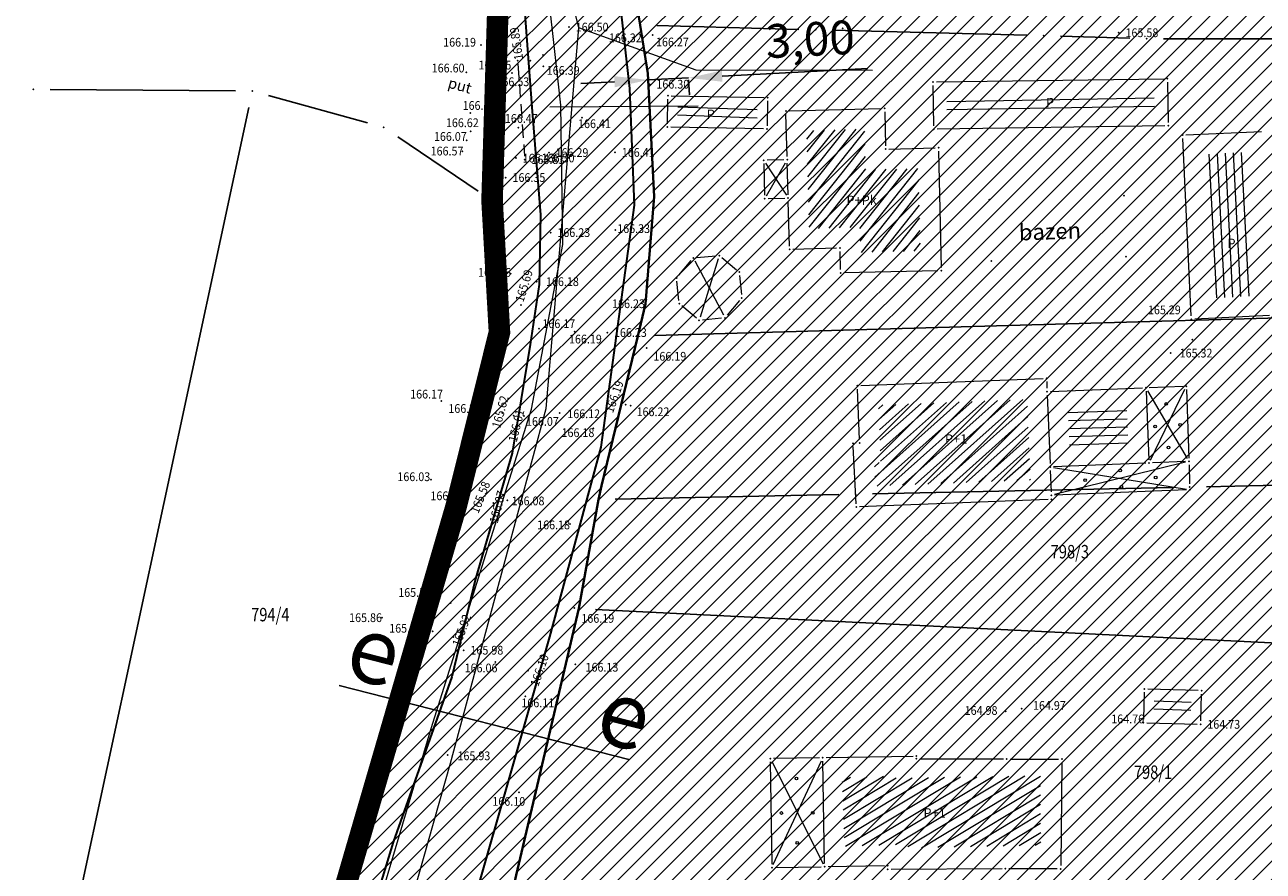
# Model space of a CAD drawing. Units: metres. Extents: x 7527566 to 7528516, y 4822616 to 4823507.
# Drawn here: x 7527757 to 7527849, y 4822774 to 4822837 of the extents above; entities that cross this region are included whole.
import ezdxf
from ezdxf.enums import TextEntityAlignment as Align

# ---------------------------------------------------------------- set-up
doc = ezdxf.new("R2010")
doc.units = ezdxf.units.M
doc.header["$LTSCALE"] = 0.5
doc.header["$PDSIZE"] = -0.01
doc.linetypes.add('CRTICE', pattern=[3, 2, -1])
doc.linetypes.add('DASHED2', pattern=[0.375, 0.25, -0.125])
for name, color, linetype in [('0 Elektroenergetika', 10, 'Continuous'), ('0 TT mreza', 200, 'Continuous'), ('00 regulaciona linija', 5, 'REGULACIONA LINE'), ('101_Parcele_granice', 7, 'Continuous'), ('115_Katastarske_tacke', 7, 'Continuous'), ('116_Katastarske_tacke_objekti', 7, 'Continuous'), ('120_Detaljne_tacke', 7, 'Continuous'), ('130_Detaljne_konstruisane_tacke', 7, 'Continuous'), ('saobracaj sale', 7, 'Continuous')]:
    doc.layers.add(name, color=color, linetype=linetype)
for name, color, linetype, lineweight in [('0 granica plana', 7, 'Continuous', 0), ('102_Broj_parcele', 7, 'Continuous', 13), ('104_Objekti_granice', 1, 'Continuous', 13), ('106_Objekti_srafure', 1, 'Continuous', 13), ('110_Vodovod', 5, 'Continuous', 13), ('111_Kanalizacija', 32, 'Continuous', 13), ('121_Detaljne_tacke_kote', 32, 'Continuous', 13), ('124_Geo_tekst', 7, 'Continuous', 13), ('132_Propust', 4, 'CRTICE', 13), ('133_Spratnost', 7, 'Continuous', 13)]:
    doc.layers.add(name, color=color, linetype=linetype, lineweight=lineweight)
doc.layers.add('152_stanovanje_SRAFURA', color=7, linetype='Continuous', lineweight=30, true_color=0xf3e17c)
doc.styles.add('kote', font='geodet__.shx')
doc.styles.add('oznake', font='yusimc.shx')
doc.styles.add('style1', font='txt')
doc.linetypes.add('REGULACIONA LINE', pattern='A,10,-0.5,["RL",Standard,S=2,R=0,X=0,Y=0],-4', length=14.5)
doc.dimstyles.new('ISO-25', dxfattribs={"dimtxt": 2.5, "dimasz": 2.5, "dimexe": 1.25, "dimexo": 0.625, "dimtad": 1, "dimtxsty": 'Standard', "dimcen": 2.5, "dimadec": 0, "dimazin": 0, "dimtfac": 1, "dimtmove": 0, "dimatfit": 3, "dimfxl": 1, "dimarcsym": 0})

# ---------------------------------------------------------------- blocks, each defined once
blk = doc.blocks.new('T1')
at = {"linetype": 'Continuous'}
blk.add_point((0, 0), dxfattribs=at)
blk.add_attdef('OZN-TAC', (0, 0), '', height=5)
blk = doc.blocks.new('*D42')
at = {"color": 0, "lineweight": -2, "transparency": 16777216}
for p, q in [((7527809.007, 4822833.187), (7527819.826, 4822833.744)), ((7527801.018, 4822832.776), (7527798.521, 4822832.647)), ((7527803.514, 4822832.905), (7527806.511, 4822833.059)), ((7527803.522, 4822832.756), (7527803.579, 4822831.656)), ((7527806.518, 4822832.91), (7527806.575, 4822831.81))]:
    blk.add_line(p, q, dxfattribs=at)
at = {"color": 0, "transparency": 16777216}
for points in [[(7527808.986, 4822833.603), (7527809.029, 4822832.771), (7527806.511, 4822833.059)], [(7527800.996, 4822833.192), (7527801.039, 4822832.36), (7527803.514, 4822832.905)]]:
    blk.add_solid(points, dxfattribs=at)
at = {"layer": 'Defpoints', "color": 0, "transparency": 16777216}
for p in [(7527806.486, 4822833.534), (7527803.49, 4822833.38), (7527806.511, 4822833.059)]:
    blk.add_point(p, dxfattribs=at)
at = {"color": 0, "transparency": 16777216, "insert": (7527815.558, 4822835.611), "char_height": 2.5, "attachment_point": 5, "rotation": 2.94691}
blk.add_mtext('3,00', dxfattribs=at)

msp = doc.modelspace()

# ---------------------------------------------------------------- hatches: boundary and pattern name
h = msp.add_hatch()
h.set_pattern_fill('ANSI31', color=254, scale=0.3)
h.set_pattern_definition([(45, (3000, 0), (-0.67351920908, 0.67351920908), [])])
h.paths.add_polyline_path([(7527972.68, 4823128.8), (7527970.94, 4823129.45), (7527964.53, 4823133.15), (7527962.872, 4823134.099), (7527951.04, 4823138.44), (7527947.07, 4823139.89), (7527946.255, 4823140.152, 0.073715), (7527937.696, 4823142.19), (7527933.94, 4823143.47), (7527919.58, 4823139.59), (7527914.31, 4823137.5), (7527900.83, 4823133.48), (7527884.87, 4823131.73), (7527871.55, 4823129.98), (7527859.81, 4823129.21), (7527849.05, 4823135.07), (7527851.85, 4823154.11), (7527856.36, 4823177.08), (7527861.63, 4823196.84), (7527864.99, 4823210), (7527865.8, 4823212.82), (7527872.93, 4823237.65), (7527875.68, 4823250.05), (7527880.32, 4823268.91), (7527882.9, 4823277.43), (7527921.19, 4823265.05), (7527940.2, 4823258.85), (7527953.18, 4823252.89), (7527965.18, 4823247.65), (7527979.2, 4823241.31), (7527995.48, 4823233.87), (7528001.01, 4823231.39), (7528002.4, 4823235.16), (7527996.93, 4823237.62), (7527941.39, 4823262.55), (7527928.51, 4823266.61), (7527883.95, 4823280.88), (7527886.54, 4823289.42), (7527889.04, 4823298.44), (7527893.24, 4823313.6), (7527903.37, 4823352.27), (7527908.71, 4823377.76), (7527899.273, 4823379.77), (7527896.69, 4823367.66), (7527894.5, 4823358.87), (7527891.91, 4823348.443), (7527889.97, 4823341.84), (7527886.58, 4823328.82), (7527883.234, 4823315.104), (7527879.887, 4823301.388), (7527874.1, 4823279.89), (7527869.541, 4823262.314), (7527869.311, 4823261.461), (7527868.111, 4823256.999), (7527863.55, 4823239.91), (7527860.82, 4823230.29), (7527858.98, 4823223.8), (7527858.09, 4823220.67), (7527852.88, 4823202.07), (7527851.8, 4823198.22), (7527846.53, 4823176.46), (7527841.8, 4823155.18), (7527839.76, 4823145.5), (7527838.24, 4823134.34), (7527836.6, 4823129), (7527835.821, 4823128.246), (7527832.683, 4823115.009), (7527829.91, 4823100.87), (7527826.94, 4823085.96), (7527824.46, 4823073.5), (7527823.81, 4823071.12), (7527819.014, 4823056.65), (7527813.888, 4823042.304), (7527810.686, 4823033.18), (7527806.161, 4823020.166), (7527802.808, 4823010.049), (7527803.36, 4823009.64), (7527797.93, 4822995.85), (7527796.52, 4822993.04), (7527795.38, 4822990.59), (7527788.89, 4822976.32), (7527785.49, 4822968.62), (7527782.68, 4822962.67), (7527781.44, 4822959.94), (7527772.12, 4822939.48), (7527769.89, 4822935.01), (7527766.58, 4822928.39), (7527770.19, 4822925.91), (7527771.08, 4822921.55), (7527775.39, 4822895.49), (7527779.43, 4822887.22), (7527786.88, 4822861.3), (7527791.82, 4822844.1), (7527792.37, 4822838.47), (7527791.93, 4822823.95), (7527792.48, 4822814.17), (7527789.26, 4822801.24), (7527779.78, 4822768.69), (7527770.569, 4822739.928), (7527781.68, 4822736.37), (7527791.29, 4822762.78), (7527793.72, 4822773.86), (7527798.37, 4822793.66), (7527799.901, 4822802.143), (7527802.74, 4822813.89), (7527803.32, 4822816.29), (7527803.96, 4822824.25), (7527803.49, 4822833.38), (7527802.92, 4822836.97), (7527800.48, 4822852.37), (7527798.87, 4822858.1), (7527797.2, 4822864.07), (7527792.72, 4822880.49), (7527792.73, 4822884.13), (7527794.2, 4822887.63), (7527798.33, 4822891.3), (7527803.55, 4822893.56), (7527806.89, 4822894.07), (7527823.27, 4822896.57), (7527831.266, 4822897.674, -0.033675), (7527877.295, 4822901.008), (7527947.082, 4822901.356), (7527975.744, 4822901.499), (7527983.896, 4822901.318), (7527998.74, 4822899.53), (7528003.95, 4822898.94), (7528023.51, 4822893.57, -0.141493), (7528033.166, 4822887.813), (7528062.948, 4822859.554, -0.028219), (7528068.592, 4822853.56), (7528081.005, 4822838.785, 0.060012), (7528089.215, 4822831.105), (7528089.99, 4822830.35), (7528101.15, 4822823.25), (7528124.92, 4822808.61), (7528135.673, 4822801.577), (7528145.66, 4822805.28), (7528153.82, 4822810.035), (7528140.082, 4822813.105), (7528140.714, 4822814.758), (7528136.978, 4822816.187), (7528135.22, 4822815.96), (7528131.13, 4822815.97), (7528123.98, 4822818.3), (7528120.79, 4822820.13), (7528108.93, 4822827.21), (7528107.87, 4822827.69), (7528099.32, 4822833.05), (7528094.64, 4822835.84), (7528089.31, 4822839.83), (7528084.71, 4822845.19), (7528073.951, 4822858.063), (7528070.951, 4822861.435), (7528067.766, 4822864.632), (7528056.479, 4822875.343), (7528045.191, 4822886.053), (7528044.68, 4822887.15), (7528039.89, 4822892.99), (7528038.46, 4822893.08), (7528032.87, 4822897.95), (7528027.58, 4822900.02), (7528022.315, 4822901.73), (7528014.31, 4822904.01), (7528007.96, 4822905.84), (7527996.81, 4822907.71), (7527984.31, 4822908.75), (7527978.82, 4822909.25), (7527973.34, 4822908.75), (7527963.39, 4822909), (7527958.31, 4822908.98), (7527954.915, 4822908.395), (7527931.381, 4822908.278), (7527929.266, 4822909.878), (7527928.095, 4822912.256), (7527928.115, 4822914.907), (7527929.615, 4822921.032), (7527931.975, 4822928.513), (7527937.3, 4822942.2), (7527943.76, 4822955), (7527948.93, 4822961.22), (7527952.51, 4822963.41), (7527978.86, 4822981.45), (7527989.59, 4822989.3), (7527998.252, 4822996.928), (7528000.101, 4822997.565), (7528002.056, 4822997.574), (7528003.91, 4822996.954), (7528026.857, 4822984.821), (7528043.426, 4822976.061), (7528040.622, 4822970.756), (7528045.042, 4822968.419), (7528050.758, 4822972.174), (7528054.325, 4822970.056), (7528066.323, 4822962.397), (7528077.294, 4822955.394), (7528081.867, 4822952.695), (7528087.584, 4822949.888), (7528098.637, 4822945.026), (7528114.031, 4822938.254), (7528120.064, 4822935.6), (7528121.52, 4822934.08), (7528121.456, 4822931.164), (7528124.834, 4822929.678), (7528126.24, 4822932.884), (7528131.864, 4822930.409), (7528134.06, 4822929.07), (7528134.36, 4822934.64), (7528134.31, 4822936.84), (7528129.955, 4822937.804), (7528128.659, 4822938.374), (7528130.068, 4822941.578), (7528126.407, 4822943.189), (7528126.105, 4822942.502), (7528124.584, 4822941.047), (7528122.48, 4822941.092), (7528090, 4822955.38), (7528085.809, 4822957.393), (7528080.522, 4822960.452), (7528071.66, 4822966.85), (7528056.6, 4822976.01), (7528052.609, 4822977.992), (7528032.542, 4822988.603), (7528012.476, 4822999.213), (7528010.52, 4823000.865), (7528009.431, 4823003.182), (7528009.407, 4823005.742), (7528010.452, 4823008.079), (7528022.9, 4823019.55), (7528024.466, 4823021.267), (7528031.268, 4823018.041), (7528033.411, 4823022.558), (7528027.99, 4823025.13), (7528029.615, 4823027.992), (7528031.068, 4823029.945), (7528032.476, 4823031.93), (7528039.602, 4823042.227), (7528041.109, 4823044.406), (7528044.237, 4823048.926), (7528047.01, 4823052.934), (7528051.173, 4823058.949), (7528052.08, 4823060.26), (7528052.88, 4823061.22), (7528063.74, 4823075.34), (7528065.75, 4823076.44), (7528073.89, 4823073.11), (7528085.96, 4823065.53), (7528085.7, 4823064.48), (7528095.38, 4823058.17), (7528110.88, 4823048.07), (7528115.442, 4823045.219), (7528118.715, 4823043.17), (7528121.816, 4823040.921), (7528124.485, 4823038.941), (7528128.62, 4823035.33), (7528136.587, 4823028.372), (7528136.59, 4823028.37), (7528147.1, 4823021.47), (7528148.54, 4823020.53), (7528154.16, 4823016.92), (7528165.63, 4823011.93), (7528169.88, 4823008.77), (7528172.42, 4823006.89), (7528181.74, 4823003.71), (7528192.069, 4823002.22), (7528201.68, 4823000.84), (7528204.142, 4823000.86), (7528212.234, 4823000.92), (7528222.454, 4823000.734), (7528225.718, 4823000.554), (7528228.96, 4823000.135), (7528239.53, 4822998.22), (7528249.76, 4822996.4), (7528251.263, 4822996.416), (7528268.532, 4822993.536), (7528269.88, 4822992.92), (7528279.32, 4823022.15), (7528274.99, 4823023.44), (7528273.48, 4823015.08), (7528272.19, 4823011.03), (7528270.88, 4823007.43), (7528268.599, 4823002.65), (7528263.907, 4823003.432), (7528263.594, 4823001.555), (7528261.787, 4823000.489), (7528254.017, 4823001.533), (7528241.943, 4823003.546), (7528229.865, 4823005.56), (7528227.888, 4823005.849), (7528225.78, 4823006.08), (7528222.554, 4823006.233), (7528204.659, 4823006.56), (7528201.909, 4823006.661), (7528199.167, 4823006.863), (7528178.71, 4823012.04), (7528168.31, 4823016.815), (7528148.529, 4823028.295), (7528140.812, 4823034.309), (7528127.87, 4823044.38), (7528119.78, 4823049.55), (7528111.5, 4823055.98), (7528105.37, 4823060.62), (7528100.58, 4823064.26), (7528092.42, 4823069.87), (7528090.57, 4823070.81), (7528078.35, 4823079.5), (7528073.622, 4823082.518), (7528072.829, 4823084.618), (7528077.73, 4823093.17), (7528078.53, 4823094.67), (7528092.52, 4823118.7), (7528101.51, 4823131.579), (7528102.94, 4823133.63), (7528103.8, 4823134.87), (7528108.51, 4823143.05), (7528111.68, 4823148.57), (7528119.57, 4823160.79), (7528125.98, 4823170.45), (7528129.42, 4823175.97), (7528133.99, 4823183.52), (7528134.84, 4823183.67), (7528142.89, 4823199.21), (7528148.739, 4823208.574), (7528142.85, 4823212.72), (7528141.1, 4823208.84), (7528130.4, 4823191.64), (7528125.83, 4823184), (7528120.95, 4823175.85), (7528116.38, 4823168.21), (7528106.55, 4823152.42), (7528097.74, 4823138.27), (7528094.89, 4823133.96), (7528089.73, 4823126.13), (7528085.03, 4823118.48), (7528073.74, 4823100.1), (7528064.864, 4823087.207, -0.278249), (7528059.545, 4823084.564), (7528046.467, 4823090.816), (7528026.603, 4823101.07), (7528019.23, 4823105.41), (7528012.2, 4823108.78), (7528004.44, 4823112.49), (7527996.66, 4823116.53), (7527986.12, 4823121.94), (7527985.08, 4823122.55)])
h.paths.add_polyline_path([(7527845.65, 4823117.27), (7527861.18, 4823120.64), (7527882.64, 4823124.32), (7527888.29, 4823125.22), (7527895.3, 4823126.27), (7527906.89, 4823128.07), (7527908.62, 4823126.91), (7527916.202, 4823132.218), (7527928.072, 4823135.773, -0.161537), (7527943.493, 4823135.321), (7527952.751, 4823131.945, -0.030327), (7527961.031, 4823128.344), (7528015.352, 4823100.688), (7528040.832, 4823087.535), (7528053.933, 4823080.554, -0.232873), (7528055.8, 4823075.829), (7528048.783, 4823065.025, 0.010594), (7528046.642, 4823062.066), (7528027.72, 4823034.722), (7528018.46, 4823023.49), (7528003.89, 4823010.17), (7527998.84, 4823005.56), (7527988.13, 4822996.19), (7527984.36, 4822992.89), (7527974.34, 4822986.8), (7527970.948, 4822984.741), (7527964.6, 4822981.348), (7527958.12, 4822978.36), (7527949, 4822973.3), (7527939.78, 4822962.18), (7527936, 4822956.48), (7527932.04, 4822946.63), (7527930.06, 4822941.2), (7527928.17, 4822935.46), (7527927.77, 4822934.94), (7527924.39, 4822923.5), (7527922.52, 4822917.16), (7527920.29, 4822911), (7527918.79, 4822909.65), (7527915.841, 4822908.2), (7527903.232, 4822908.137), (7527897.34, 4822908.28), (7527882.4, 4822908.23), (7527879.35, 4822908.22), (7527876.01, 4822908.21), (7527870.993, 4822907.92, 0.025196), (7527835.835, 4822905.34), (7527832.87, 4822905.08), (7527823.87, 4822904.28), (7527807.88, 4822901.63), (7527807.31, 4822901.54), (7527804.622, 4822900.998), (7527784.406, 4822898.156), (7527783.13, 4822901.42), (7527781.46, 4822907.66), (7527781.24, 4822911.18), (7527781.73, 4822923.42), (7527783.04, 4822931.88), (7527786.16, 4822945.02), (7527789.27, 4822953.04), (7527793.5, 4822961.75), (7527800.15, 4822975.47), (7527808.72, 4822995.59), (7527816.23, 4823014.38), (7527822.41, 4823033.69), (7527830.66, 4823053.01), (7527833.35, 4823067.91), (7527836.59, 4823077.72), (7527836.76, 4823078.47), (7527840.04, 4823093.29), (7527842.9, 4823105.5)], flags=16)
at = {"layer": '106_Objekti_srafure'}
h = msp.add_hatch(dxfattribs=at)
h.set_pattern_fill('LINE', color=256, scale=6, angle=0.95329, style=0)
h.set_pattern_definition([(0.953285701, (0, 0), (-0.009982323944, 0.59991695526), [])])
h.paths.add_polyline_path([(7527825.684, 4822831.764), (7527841.077, 4822831.986), (7527841.103, 4822830.485), (7527825.706, 4822830.255)])
h = msp.add_hatch(dxfattribs=at)
h.set_pattern_fill('LINE', color=256, scale=6, angle=358, style=0)
h.set_pattern_definition([(358, (0, 0), (0.02093969802, 0.59963449621), [])])
h.paths.add_polyline_path([(7527805.717, 4822830.976), (7527811.617, 4822830.864), (7527811.603, 4822830.024), (7527805.703, 4822830.136)])
h = msp.add_hatch(dxfattribs=at)
h.set_pattern_fill('LINE', color=256, scale=6, angle=51.52833, style=0)
h.set_pattern_definition([(51.528333333, (0, 0), (-0.4697495405, 0.37327653181), [])])
h.paths.add_polyline_path([(7527823.634, 4822825.086), (7527823.605, 4822826.332), (7527823.143, 4822826.32), (7527821.428, 4822826.277), (7527819.675, 4822826.232), (7527819.646, 4822827.486), (7527819.645, 4822827.486), (7527819.605, 4822829.251), (7527819.605, 4822829.262), (7527815.281, 4822829.149), (7527815.339, 4822827.019), (7527815.403, 4822824.419), (7527815.404, 4822824.419), (7527815.459, 4822822.264), (7527815.47, 4822821.859), (7527819.227, 4822821.96), (7527819.267, 4822820.104), (7527823.746, 4822820.206), (7527823.634, 4822825.086)])
h = msp.add_hatch(dxfattribs=at)
h.set_pattern_fill('LINE', color=256, scale=6, angle=93, style=0)
h.set_pattern_definition([(93, (0, 0), (-0.599177720853, -0.031401573746), [])])
h.paths.add_polyline_path([(7527844.761, 4822827.383), (7527847.864, 4822827.53), (7527848.011, 4822823.967), (7527848.317, 4822816.857), (7527845.276, 4822816.71)])
h = msp.add_hatch(dxfattribs=at)
h.set_pattern_fill('LINE', color=256, scale=6, angle=41.72528, style=0)
h.set_pattern_definition([(41.725277778, (0, 0), (-0.399335815244, 0.447806773803), [])])
h.paths.add_polyline_path([(7527820.609, 4822808.761), (7527831.652, 4822809.201), (7527831.861, 4822804.111), (7527831.896, 4822803.209), (7527820.383, 4822802.748), (7527820.295, 4822804.492), (7527820.779, 4822804.511)])
h = msp.add_hatch(dxfattribs=at)
h.set_pattern_fill('LINE', color=256, scale=6, angle=1.84528, style=0)
h.set_pattern_definition([(1.845277778, (0, 0), (-0.01932036333, 0.599688855625), [])])
h.paths.add_polyline_path([(7527839.033, 4822808.492), (7527834.69, 4822808.32), (7527834.797, 4822805.728), (7527839.14, 4822805.9)])
h = msp.add_hatch(dxfattribs=at)
h.set_pattern_fill('LINE', color=256, scale=6, angle=-2.07767, style=0)
h.set_pattern_definition([(357.922327409, (-169897.83783, 276086.98116), (0.02175256851, 0.599605558483), [])])
h.paths.add_polyline_path([(7527841.091, 4822786.922), (7527843.835, 4822786.74), (7527843.769, 4822785.742), (7527841.025, 4822785.924)])
h = msp.add_hatch(dxfattribs=at)
h.set_pattern_fill('LINE', color=256, scale=6, angle=31.08212, style=0)
h.set_pattern_definition([(31.082122212, (91123.63015, -139359.53307), (-0.30975967554, 0.51385692893), [])])
h.paths.add_polyline_path([(7527832.631, 4822781.247), (7527830.045, 4822781.207), (7527821.841, 4822781.078), (7527821.838, 4822781.247), (7527819.165, 4822781.152), (7527819.165, 4822781.152), (7527817.916, 4822781.107), (7527818.053, 4822777.258), (7527818.054, 4822777.258), (7527818.099, 4822776.009), (7527822.802, 4822776.177), (7527822.808, 4822775.879), (7527830.044, 4822776.056), (7527832.664, 4822776.097)])
at = {"layer": '152_stanovanje_SRAFURA', "lineweight": 15}
h = msp.add_hatch(dxfattribs=at)
h.set_pattern_fill('ANSI31', color=256, scale=0.3, style=0)
h.set_pattern_definition([(45, (-1000, 0), (-0.67351920908, 0.67351920908), [])])
h.paths.add_polyline_path([(7528068.592, 4822853.56), (7528065.854, 4822856.637), (7528062.948, 4822859.554), (7528052.988, 4822869.006), (7528044.137, 4822877.404), (7528033.166, 4822887.813), (7528030.749, 4822890.011), (7528028.355, 4822891.601), (7528025.536, 4822892.923), (7528023.51, 4822893.57), (7528003.95, 4822898.94), (7527998.74, 4822899.53), (7527983.896, 4822901.318), (7527975.744, 4822901.499), (7527947.082, 4822901.356), (7527912.189, 4822901.182), (7527877.295, 4822901.008), (7527869.599, 4822900.883), (7527861.908, 4822900.586), (7527854.225, 4822900.116), (7527846.554, 4822899.474), (7527838.9, 4822898.659), (7527831.266, 4822897.674), (7527823.27, 4822896.57), (7527806.89, 4822894.07), (7527803.55, 4822893.56), (7527798.33, 4822891.3), (7527794.2, 4822887.63), (7527792.73, 4822884.13), (7527792.72, 4822880.49), (7527797.2, 4822864.07), (7527798.87, 4822858.1), (7527800.48, 4822852.37), (7527802.92, 4822836.971), (7527803.49, 4822833.38), (7527803.96, 4822824.25), (7527803.32, 4822816.29), (7527802.74, 4822813.89), (7527800.05, 4822802.76), (7527799.83, 4822801.75), (7527798.37, 4822793.66), (7527793.72, 4822773.86), (7527791.29, 4822762.78), (7527781.697, 4822736.416), (7527863.77, 4822726.82), (7527866.18, 4822773.96), (7527876.12, 4822773.59), (7527876.61, 4822790.2), (7527876.48, 4822804), (7527876.54, 4822816), (7527893.695, 4822817.729), (7527911.736, 4822819.548), (7527963.733, 4822824.789), (7527999.459, 4822828.39), (7528020.512, 4822830.512), (7528035.509, 4822832.033), (7528089.99, 4822830.35), (7528086.321, 4822833.405), (7528083.249, 4822836.3), (7528081.005, 4822838.785)])
h.paths.add_polyline_path([(7528240.93, 4823104.68), (7528267.19, 4823138.72), (7528266.739, 4823142.173), (7528266.739, 4823142.173), (7528255.191, 4823148.689), (7528219.368, 4823169.27), (7528201.376, 4823179.925), (7528201.652, 4823180.682), (7528185.302, 4823189.636), (7528168.792, 4823198.048), (7528165.394, 4823199.928), (7528163.384, 4823200.971), (7528148.737, 4823208.571), (7528142.89, 4823199.21), (7528134.84, 4823183.67), (7528133.99, 4823183.52), (7528129.42, 4823175.97), (7528125.98, 4823170.45), (7528119.57, 4823160.79), (7528111.68, 4823148.57), (7528108.51, 4823143.05), (7528103.8, 4823134.87), (7528102.94, 4823133.63), (7528101.51, 4823131.579), (7528092.52, 4823118.7), (7528078.53, 4823094.67), (7528077.73, 4823093.17), (7528073.003, 4823084.922), (7528073.181, 4823083.685), (7528073.622, 4823082.518), (7528078.35, 4823079.5), (7528090.57, 4823070.81), (7528092.42, 4823069.87), (7528100.58, 4823064.26), (7528105.37, 4823060.62), (7528111.5, 4823055.98), (7528119.78, 4823049.55), (7528127.87, 4823044.38), (7528140.812, 4823034.309), (7528148.529, 4823028.295), (7528168.31, 4823016.815), (7528178.71, 4823012.04), (7528179.08, 4823015.87), (7528181.36, 4823018.03), (7528184.76, 4823022.38), (7528189.02, 4823026.82), (7528208.45, 4823054.26), (7528213.63, 4823064.08), (7528228.77, 4823088.55)])
h.paths.add_polyline_path([(7528116.38, 4823168.21), (7528120.95, 4823175.85), (7528125.83, 4823184), (7528130.4, 4823191.64), (7528141.1, 4823208.84), (7528142.85, 4823212.72), (7528105.17, 4823233.76), (7528086.87, 4823243.71), (7528080.85, 4823246.99), (7528068.01, 4823253.97), (7528058.17, 4823257.24), (7528040.04, 4823272.73), (7528035.71, 4823278.95), (7528028.31, 4823285.69), (7528023.42, 4823290.35), (7528018.17, 4823295.35), (7528010.59, 4823302.58), (7528003.24, 4823309.58), (7527998.34, 4823314.25), (7527988.42, 4823323.7), (7527980.13, 4823331.61), (7527977.53, 4823334.2), (7527954.21, 4823357.44), (7527947.05, 4823365.28), (7527938.84, 4823373.01), (7527928.54, 4823381.78), (7527924.32, 4823382.78), (7527908.71, 4823377.76), (7527903.37, 4823352.27), (7527893.24, 4823313.6), (7527889.04, 4823298.44), (7527886.54, 4823289.42), (7527883.95, 4823280.88), (7527928.51, 4823266.61), (7527941.39, 4823262.55), (7527996.928, 4823237.621), (7528002.4, 4823235.16), (7528001.01, 4823231.39), (7527995.48, 4823233.87), (7527979.2, 4823241.31), (7527965.18, 4823247.65), (7527953.18, 4823252.89), (7527940.2, 4823258.85), (7527921.19, 4823265.05), (7527882.9, 4823277.43), (7527880.32, 4823268.91), (7527875.68, 4823250.05), (7527872.93, 4823237.65), (7527865.8, 4823212.82), (7527864.99, 4823210), (7527861.63, 4823196.84), (7527861.186, 4823196.172), (7527859.544, 4823190.086), (7527856.36, 4823177.08), (7527851.85, 4823154.11), (7527849.05, 4823135.07), (7527859.81, 4823129.21), (7527871.55, 4823129.98), (7527884.87, 4823131.73), (7527900.83, 4823133.48), (7527914.31, 4823137.5), (7527919.58, 4823139.59), (7527933.94, 4823143.47), (7527937.97, 4823143.12), (7527938.35, 4823142.06), (7527942.56, 4823141.34), (7527947.07, 4823139.89), (7527951.04, 4823138.44), (7527962.87, 4823134.1), (7527964.53, 4823133.15), (7527970.94, 4823129.45), (7527972.68, 4823128.8), (7527985.08, 4823122.55), (7527986.12, 4823121.94), (7527996.66, 4823116.53), (7528004.44, 4823112.49), (7528012.2, 4823108.78), (7528019.23, 4823105.41), (7528026.603, 4823101.07), (7528032.702, 4823097.922), (7528046.466, 4823090.817), (7528059.545, 4823084.563), (7528062.384, 4823085.056), (7528064.627, 4823086.864), (7528069.184, 4823093.482), (7528073.74, 4823100.1), (7528085.03, 4823118.48), (7528089.73, 4823126.13), (7528094.89, 4823133.96), (7528097.74, 4823138.27), (7528106.55, 4823152.42)])
h.paths.add_polyline_path([(7528055.8, 4823075.829), (7528055.417, 4823078.409), (7528053.933, 4823080.554), (7528037.67, 4823089.22), (7528015.152, 4823100.79), (7527996.392, 4823110.341), (7527992.21, 4823112.32), (7527983.85, 4823116.83), (7527968.038, 4823124.776), (7527961.031, 4823128.344), (7527956.945, 4823130.27), (7527952.751, 4823131.945), (7527948.122, 4823133.633), (7527943.493, 4823135.321), (7527942.378, 4823135.697), (7527940.483, 4823136.204), (7527937.385, 4823136.696), (7527934.25, 4823136.788), (7527931.128, 4823136.479), (7527928.072, 4823135.773), (7527922.137, 4823133.996), (7527916.203, 4823132.218), (7527908.62, 4823126.91), (7527906.89, 4823128.07), (7527895.3, 4823126.27), (7527888.29, 4823125.22), (7527882.977, 4823124.372), (7527875.769, 4823123.142), (7527861.18, 4823120.64), (7527845.65, 4823117.27), (7527842.9, 4823105.498), (7527840.04, 4823093.29), (7527836.76, 4823078.47), (7527836.602, 4823077.757), (7527833.35, 4823067.91), (7527830.66, 4823053.01), (7527822.41, 4823033.69), (7527816.23, 4823014.38), (7527808.72, 4822995.59), (7527800.15, 4822975.47), (7527793.499, 4822961.748), (7527789.27, 4822953.04), (7527786.16, 4822945.02), (7527783.04, 4822931.88), (7527781.73, 4822923.42), (7527781.24, 4822911.18), (7527781.46, 4822907.66), (7527783.13, 4822901.42), (7527784.406, 4822898.156), (7527794.514, 4822899.577), (7527804.619, 4822900.997), (7527807.31, 4822901.54), (7527807.88, 4822901.63), (7527823.87, 4822904.28), (7527832.87, 4822905.08), (7527841.674, 4822906.016), (7527847.523, 4822906.593), (7527853.381, 4822907.073), (7527859.247, 4822907.454), (7527865.118, 4822907.737), (7527870.992, 4822907.92), (7527876.01, 4822908.21), (7527879.349, 4822908.22), (7527882.4, 4822908.23), (7527897.34, 4822908.28), (7527915.841, 4822908.2), (7527918.79, 4822909.65), (7527920.29, 4822911), (7527922.52, 4822917.16), (7527924.39, 4822923.5), (7527927.772, 4822934.856), (7527928.17, 4822935.46), (7527932.04, 4822946.63), (7527936, 4822956.48), (7527939.78, 4822962.18), (7527949, 4822973.3), (7527958.12, 4822978.36), (7527964.6, 4822981.348), (7527970.89, 4822984.71), (7527974.34, 4822986.8), (7527984.36, 4822992.89), (7527988.131, 4822996.191), (7527998.84, 4823005.56), (7528003.888, 4823010.169), (7528018.46, 4823023.49), (7528027.954, 4823035.06), (7528037.302, 4823048.569), (7528046.65, 4823062.079), (7528048.783, 4823065.025)])
h.paths.add_polyline_path([(7528027.99, 4823025.13), (7528033.411, 4823022.558), (7528031.268, 4823018.041), (7528024.466, 4823021.267), (7528022.9, 4823019.55), (7528010.452, 4823008.079), (7528009.407, 4823005.742), (7528009.431, 4823003.182), (7528010.52, 4823000.865), (7528012.476, 4822999.213), (7528052.609, 4822977.992), (7528056.6, 4822976.01), (7528071.66, 4822966.85), (7528080.522, 4822960.452), (7528085.809, 4822957.393), (7528090, 4822955.38), (7528122.48, 4822941.092), (7528124.584, 4822941.047), (7528126.105, 4822942.502), (7528126.407, 4822943.189), (7528130.068, 4822941.578), (7528128.659, 4822938.374), (7528129.955, 4822937.804), (7528134.31, 4822936.84), (7528136.88, 4822942.43), (7528139.09, 4822941.42), (7528144.4, 4822937.14), (7528152.21, 4822960.03), (7528154.76, 4822963.27), (7528162.22, 4822973.26), (7528167.68, 4822981.02), (7528169.69, 4822979.25), (7528178.3, 4822975.59), (7528191.877, 4823002.248), (7528181.74, 4823003.71), (7528172.42, 4823006.89), (7528169.88, 4823008.77), (7528165.63, 4823011.93), (7528154.16, 4823016.92), (7528148.54, 4823020.53), (7528147.1, 4823021.47), (7528136.59, 4823028.37), (7528135.922, 4823028.809), (7528135.968, 4823028.912), (7528128.62, 4823035.33), (7528124.485, 4823038.941), (7528121.816, 4823040.921), (7528118.715, 4823043.17), (7528115.442, 4823045.219), (7528110.88, 4823048.07), (7528095.38, 4823058.17), (7528085.7, 4823064.48), (7528085.96, 4823065.53), (7528073.89, 4823073.11), (7528065.75, 4823076.44), (7528063.74, 4823075.34), (7528052.88, 4823061.22), (7528052.08, 4823060.26), (7528051.173, 4823058.949), (7528047.01, 4823052.934), (7528044.237, 4823048.926), (7528041.109, 4823044.406), (7528039.602, 4823042.227), (7528032.476, 4823031.93), (7528031.068, 4823029.945), (7528029.615, 4823027.992)])
h.paths.add_polyline_path([(7528050.758, 4822972.174), (7528045.042, 4822968.419), (7528040.622, 4822970.756), (7528043.426, 4822976.061), (7528003.91, 4822996.954), (7528002.056, 4822997.574), (7528000.101, 4822997.565), (7527998.252, 4822996.928), (7527989.59, 4822989.3), (7527978.86, 4822981.45), (7527952.51, 4822963.41), (7527948.93, 4822961.22), (7527943.76, 4822955), (7527937.3, 4822942.2), (7527931.975, 4822928.513), (7527929.615, 4822921.032), (7527928.115, 4822914.907), (7527928.095, 4822912.256), (7527929.266, 4822909.878), (7527931.381, 4822908.278), (7527954.915, 4822908.395), (7527958.31, 4822908.98), (7527963.39, 4822909), (7527973.34, 4822908.75), (7527978.82, 4822909.25), (7527984.31, 4822908.75), (7527996.81, 4822907.71), (7528007.96, 4822905.84), (7528014.31, 4822904.01), (7528022.315, 4822901.73), (7528027.58, 4822900.02), (7528032.87, 4822897.95), (7528038.46, 4822893.08), (7528039.89, 4822892.99), (7528044.68, 4822887.15), (7528045.191, 4822886.053), (7528067.766, 4822864.632), (7528070.951, 4822861.435), (7528073.951, 4822858.063), (7528084.71, 4822845.19), (7528089.31, 4822839.83), (7528094.64, 4822835.84), (7528101.82, 4822845.14), (7528121.777, 4822875.895), (7528125.107, 4822882.155), (7528128.31, 4822889.81), (7528130.52, 4822893.29), (7528130.23, 4822916.21), (7528131.71, 4822924.9), (7528134.06, 4822929.07), (7528131.864, 4822930.409), (7528126.24, 4822932.884), (7528124.834, 4822929.678), (7528121.172, 4822931.289), (7528121.473, 4822931.916), (7528121.52, 4822934.08), (7528120.064, 4822935.6), (7528087.584, 4822949.888), (7528081.867, 4822952.695), (7528077.294, 4822955.394), (7528054.325, 4822970.056)])

# ---------------------------------------------------------------- linework, layer by layer
at = {"layer": '0 Elektroenergetika', "lineweight": 30}
for p, q in [((7527802.164, 4822832.266), (7527801.169, 4822840.981)), ((7527802.512, 4822823.601), (7527802.164, 4822832.266)), ((7527800.034, 4822805.636), (7527802.512, 4822823.601)), ((7527796.217, 4822791.548), (7527800.034, 4822805.636)), ((7527786.306, 4822756.884), (7527796.217, 4822791.548))]:
    msp.add_line(p, q, dxfattribs=at)
at = {"layer": '0 granica plana', "color": 253, "linetype": 'DASHED2', "ltscale": 30, "const_width": 1.6}
msp.add_lwpolyline([(7527899.949, 4822720.277), (7527894.972, 4822718.239), (7527886.952, 4822714.329), (7527876.98, 4822708.61), (7527871.77, 4822704.997), (7527866.02, 4822700.86), (7527865.59, 4822704.64), (7527865.05, 4822709.43), (7527863.77, 4822726.82), (7527781.68, 4822736.37), (7527770.569, 4822739.928), (7527779.78, 4822768.69), (7527789.26, 4822801.24), (7527792.48, 4822814.17), (7527791.93, 4822823.95), (7527792.37, 4822838.47)], dxfattribs=at)
at = {"layer": '0 TT mreza', "lineweight": 30}
for p, q in [((7527793.913, 4822843.667), (7527794.88, 4822830.897)), ((7527794.88, 4822830.897), (7527795.523, 4822822.902)), ((7527795.523, 4822822.902), (7527795.438, 4822817.707)), ((7527795.438, 4822817.707), (7527794.753, 4822813.264)), ((7527794.753, 4822813.264), (7527793.415, 4822805.2)), ((7527793.415, 4822805.2), (7527790.695, 4822795.868)), ((7527790.695, 4822795.868), (7527788.937, 4822788.597)), ((7527788.937, 4822788.597), (7527784.594, 4822776.304)), ((7527784.594, 4822776.304), (7527781.38, 4822765.904))]:
    msp.add_line(p, q, dxfattribs=at)
at = {"layer": '00 regulaciona linija', "color": 5, "lineweight": 40}
msp.add_lwpolyline([(7527759.28, 4822662.65), (7527762.32, 4822680), (7527769.07, 4822702.05), (7527775.25, 4822718.67), (7527781.68, 4822736.371), (7527791.29, 4822762.78), (7527793.72, 4822773.86), (7527798.37, 4822793.66), (7527799.83, 4822801.75), (7527800.05, 4822802.76), (7527802.74, 4822813.89), (7527803.32, 4822816.29), (7527803.96, 4822824.25), (7527803.49, 4822833.38), (7527802.92, 4822836.97), (7527800.48, 4822852.37)], dxfattribs=at)
at = {"layer": '101_Parcele_granice', "linetype": 'Continuous'}
for p, q in [((7527791.968, 4822825.199, -2.552), (7527792.332, 4822837.221, -3.048)), ((7527804.17, 4822836.937), (7527814.71, 4822836.663)), ((7527817.21, 4822836.597), (7527831.62, 4822836.223)), ((7527803.294, 4822834.615, -2.034), (7527803.116, 4822835.735, -1.066)), ((7527834.119, 4822836.152), (7527839.271, 4822835.998)), ((7527851.97, 4822835.969), (7527841.77, 4822835.961)), ((7527772.88, 4822832.098, -2.308), (7527759.13, 4822832.192, -0.192)), ((7527775.335, 4822831.757, -2.5), (7527782.685, 4822829.723, -2.5)), ((7527803.554, 4822832.132, -3.1), (7527803.896, 4822825.498, -3.1)), ((7527742.182, 4822683.272, -0.02), (7527773.868, 4822830.868, -2.48)), ((7527784.925, 4822828.69, -2.5), (7527790.895, 4822824.65, -2.5)), ((7527792, 4822822.702, -2.551), (7527792.41, 4822815.418, -2.849)), ((7527803.86, 4822823.004, -3.163), (7527803.42, 4822817.536, -3.437)), ((7527875.291, 4822815.964), (7527803.989, 4822813.926)), ((7527792.178, 4822812.957, -2.881), (7527789.562, 4822802.453, -2.719)), ((7527800.344, 4822803.975, -3.118), (7527802.446, 4822812.675, -0.382)), ((7527865.07, 4822803.133), (7527844.97, 4822802.707)), ((7527798.592, 4822794.89), (7527799.608, 4822800.52)), ((7527788.91, 4822800.04, -2.72), (7527780.13, 4822769.89, -3.22)), ((7527861.562, 4822790.532), (7527799.618, 4822793.598)), ((7527794.006, 4822775.077), (7527798.084, 4822792.443))]:
    msp.add_line(p, q, dxfattribs=at)
for points in [[(7527842.47, 4822802.653), (7527820.16, 4822802.177)], [(7527817.66, 4822802.124), (7527801.08, 4822801.776)]]:
    msp.add_lwpolyline(points, dxfattribs=at)
at = {"layer": '104_Objekti_granice'}
for p, q in [((7527824.716, 4822829.49), (7527824.674, 4822832.5)), ((7527824.92, 4822832.754), (7527841.81, 4822832.996)), ((7527842.064, 4822832.75), (7527842.116, 4822829.75)), ((7527805.23, 4822831.735), (7527812.13, 4822831.605)), ((7527804.944, 4822829.65), (7527804.976, 4822831.49)), ((7527812.376, 4822831.35), (7527812.344, 4822829.51)), ((7527813.99, 4822830.616), (7527820.82, 4822830.794)), ((7527813.833, 4822827.23), (7527813.747, 4822830.36)), ((7527821.076, 4822830.55), (7527821.134, 4822828.02)), ((7527812.09, 4822829.265), (7527805.19, 4822829.395)), ((7527841.87, 4822829.496), (7527824.97, 4822829.244)), ((7527843.44, 4822828.822), (7527849.05, 4822829.088)), ((7527843.838, 4822815.39), (7527843.202, 4822828.56)), ((7527813.59, 4822826.974), (7527812.35, 4822826.946)), ((7527821.39, 4822827.776), (7527824.82, 4822827.864)), ((7527825.076, 4822827.62), (7527825.274, 4822818.99)), ((7527812.106, 4822826.69), (7527812.164, 4822824.34)), ((7527813.904, 4822824.38), (7527813.846, 4822826.73)), ((7527812.42, 4822824.096), (7527813.66, 4822824.124)), ((7527814.003, 4822820.57), (7527813.917, 4822823.88)), ((7527807.119, 4822819.713), (7527808.541, 4822819.847)), ((7527808.983, 4822819.711), (7527810.087, 4822818.799)), ((7527817.51, 4822820.413), (7527814.26, 4822820.327)), ((7527817.795, 4822818.82), (7527817.765, 4822820.17)), ((7527805.791, 4822818.402), (7527806.709, 4822819.498)), ((7527825.03, 4822818.734), (7527818.05, 4822818.576)), ((7527805.795, 4822816.539), (7527805.655, 4822817.961)), ((7527810.303, 4822818.391), (7527810.437, 4822816.969)), ((7527807.108, 4822815.211), (7527806.012, 4822816.129)), ((7527810.299, 4822816.528), (7527809.381, 4822815.432)), ((7527808.971, 4822815.215), (7527807.549, 4822815.075)), ((7527849.63, 4822815.418), (7527844.1, 4822815.152)), ((7527819.3, 4822810.21), (7527832.84, 4822810.75)), ((7527833.1, 4822810.51), (7527833.12, 4822810.01)), ((7527819.21, 4822806.2), (7527819.06, 4822809.95)), ((7527833.14, 4822809.51), (7527833.35, 4822804.42)), ((7527833.38, 4822809.77), (7527840.22, 4822810.04)), ((7527840.48, 4822809.8), (7527840.69, 4822804.71)), ((7527840.72, 4822810.06), (7527843.22, 4822810.16)), ((7527843.478, 4822809.92), (7527843.652, 4822804.83)), ((7527818.97, 4822805.94), (7527818.97, 4822805.94)), ((7527818.947, 4822801.44), (7527818.733, 4822805.68)), ((7527840.45, 4822804.45), (7527833.61, 4822804.18)), ((7527843.41, 4822804.57), (7527840.95, 4822804.47)), ((7527843.668, 4822804.33), (7527843.712, 4822802.93)), ((7527833.37, 4822803.92), (7527833.43, 4822802.32)), ((7527843.48, 4822802.47), (7527833.69, 4822802.08)), ((7527833.2, 4822801.76), (7527819.21, 4822801.2)), ((7527840.345, 4822787.44, 164.756), (7527840.285, 4822785.441, 164.756)), ((7527844.35, 4822787.57, 164.729), (7527840.602, 4822787.682, 164.756)), ((7527844.533, 4822785.314, 164.729), (7527844.593, 4822787.313, 164.729)), ((7527840.527, 4822785.184, 164.756), (7527844.275, 4822785.071, 164.729)), ((7527812.585, 4822782.273), (7527812.698, 4822774.673)), ((7527816.23, 4822782.586), (7527812.832, 4822782.527)), ((7527816.616, 4822774.74), (7527816.484, 4822782.34)), ((7527816.73, 4822782.594), (7527823.18, 4822782.706)), ((7527823.68, 4822782.509), (7527829.89, 4822782.491)), ((7527830.39, 4822782.489), (7527833.99, 4822782.479)), ((7527834.237, 4822782.228), (7527834.143, 4822774.578)), ((7527812.951, 4822774.427), (7527816.37, 4822774.486)), ((7527821.05, 4822774.566), (7527816.87, 4822774.494)), ((7527829.79, 4822774.339), (7527821.55, 4822774.291)), ((7527833.89, 4822774.329), (7527830.29, 4822774.339))]:
    msp.add_line(p, q, dxfattribs=at)
at = {"layer": '106_Objekti_srafure'}
for p, q in [((7527812.235, 4822826.73), (7527813.775, 4822824.34)), ((7527812.295, 4822824.306), (7527813.715, 4822826.764)), ((7527808.716, 4822819.631), (7527807.374, 4822815.289)), ((7527806.987, 4822819.469), (7527809.103, 4822815.461)), ((7527840.596, 4822809.834), (7527843.534, 4822804.796)), ((7527840.809, 4822804.685), (7527843.361, 4822809.945)), ((7527833.607, 4822804.13), (7527843.483, 4822802.52)), ((7527843.417, 4822804.52), (7527833.683, 4822802.13)), ((7527812.694, 4822782.299), (7527816.508, 4822774.713)), ((7527812.806, 4822774.65), (7527816.375, 4822782.363))]:
    msp.add_line(p, q, dxfattribs=at)
for centre in [(7527841.966, 4822808.849), (7527841.143, 4822807.177), (7527842.998, 4822807.296), (7527842.14, 4822805.615), (7527838.552, 4822803.908), (7527835.946, 4822803.186), (7527841.191, 4822803.392), (7527838.643, 4822802.693), (7527814.519, 4822781.043), (7527813.406, 4822778.481), (7527815.732, 4822778.5), (7527814.589, 4822776.266)]:
    msp.add_circle(centre, 0.1, dxfattribs=at)
at = {"layer": '110_Vodovod'}
msp.add_line((7527796.23, 4822830.9), (7527807.23, 4822830.99), dxfattribs=at)
msp.add_lwpolyline([(7527772.24, 4822734.561), (7527773.069, 4822736.827), (7527780.29, 4822760.773), (7527787.418, 4822784.76), (7527794.863, 4822808.468), (7527797.179, 4822820.686), (7527797.032, 4822831.036), (7527796.154, 4822839.018), (7527793.123, 4822853.293), (7527785.962, 4822877.14), (7527782.288, 4822898.367)], dxfattribs=at)
at = {"layer": '111_Kanalizacija'}
for points in [[(7527773.672, 4822733.566), (7527781.112, 4822754.831), (7527788.845, 4822782.189), (7527795.956, 4822808.512), (7527798.379, 4822836.773), (7527791.601, 4822864.172), (7527785.713, 4822890.06), (7527780.133, 4822893.341)], [(7527820.178, 4822833.619), (7527807.078, 4822833.626), (7527798.379, 4822836.773)]]:
    msp.add_lwpolyline(points, dxfattribs=at)
at = {"layer": '120_Detaljne_tacke'}
for p in [(7527797.64, 4822836.828, 166.504), (7527803.094, 4822836.217, 166.32), (7527803.84, 4822836.245, 166.273), (7527817.962, 4822836.732, 166.005), (7527838.453, 4822836.41, 165.584), (7527791.114, 4822835.511, 166.194), (7527793.834, 4822834.34, 165.892), (7527794.781, 4822834.345, 166.353), (7527795.72, 4822834.749, 166.387), (7527790.024, 4822833.463, 166.602), (7527793.02, 4822834.206, 166.345), (7527793.412, 4822833.427, 166.532), (7527795.736, 4822833.91, 166.386), (7527803.63, 4822832.589, 166.302), (7527790.314, 4822830.452, 166.688), (7527798.596, 4822830.114, 166.41), (7527790.342, 4822829.1, 166.618), (7527793.868, 4822829.356, 166.473), (7527790.053, 4822828.419, 166.069), (7527789.715, 4822827.605, 166.565), (7527793.703, 4822827.099, 166.434), (7527794.356, 4822826.988, 165.826), (7527795.113, 4822827.113, 166.302), (7527796.146, 4822827.512, 166.288), (7527801.06, 4822827.525, 166.41), (7527792.949, 4822825.66, 166.352), (7527796.277, 4822821.573, 166.225), (7527801.086, 4822821.76, 166.332), (7527793.307, 4822818.527, 166.157), (7527795.247, 4822817.93, 166.181), (7527794.071, 4822816.191, 165.691), (7527803.392, 4822816.607, 166.231), (7527795.417, 4822814.44, 166.172), (7527798.068, 4822814.208, 166.191), (7527800.48, 4822814.152, 166.229), (7527843.907, 4822813.621, 165.293), (7527803.407, 4822813.001, 166.192), (7527842.312, 4822812.626, 165.319), (7527788.153, 4822809.072, 166.167), (7527801.85, 4822808.785, 166.19), (7527802.229, 4822808.717, 166.225), (7527791.455, 4822808.288, 166.205), (7527792.689, 4822808.19, 165.622), (7527793.531, 4822807.984, 166.01), (7527794.304, 4822807.953, 166.074), (7527796.937, 4822808.168, 166.123), (7527799.444, 4822807.031, 166.179), (7527787.403, 4822803.217, 166.031), (7527790.203, 4822802.05, 166.057), (7527791.16, 4822801.712, 165.582), (7527792.033, 4822801.504, 166.073), (7527793.064, 4822801.685, 166.076), (7527797.712, 4822799.936, 166.176), (7527788.865, 4822794.069, 165.555), (7527783.749, 4822792.982, 165.86), (7527798.04, 4822793.71, 166.186), (7527787.531, 4822791.98, 165.96), (7527789.062, 4822791.547, 165.92), (7527789.827, 4822790.565, 165.975), (7527792.164, 4822789.686, 166.065), (7527798.11, 4822789.517, 166.129), (7527794.601, 4822789.051, 166.098), (7527794.388, 4822787.142, 166.109), (7527830.046, 4822786.022, 164.977), (7527831.241, 4822786.226, 164.974), (7527840.278, 4822785.191, 164.756), (7527844.525, 4822785.064, 164.729), (7527788.637, 4822782.781, 165.929), (7527793.918, 4822780.016, 166.102)]:
    msp.add_point(p, dxfattribs=at)
at = {"layer": '130_Detaljne_konstruisane_tacke'}
for p in [(7527840.352, 4822787.69, 164.756), (7527844.6, 4822787.563, 164.729), (7527812.582, 4822782.523), (7527834.24, 4822782.478), (7527812.701, 4822774.423), (7527834.14, 4822774.328)]:
    msp.add_point(p, dxfattribs=at)
at = {"layer": '132_Propust'}
msp.add_line((7527793.851, 4822834.09, 165.892), (7527794.338, 4822827.237, 165.826), dxfattribs=at)
msp.add_line((7527793.851, 4822834.09, 165.892), (7527794.338, 4822827.237, 165.826), dxfattribs=at)
at = {"layer": 'saobracaj sale'}
msp.add_line((7527780.59, 4822787.957), (7527802.087, 4822782.452), dxfattribs=at)
msp.add_line((7527780.59, 4822787.957), (7527802.087, 4822782.452), dxfattribs=at)
msp.add_line((7527780.59, 4822787.957), (7527802.087, 4822782.452), dxfattribs=at)

# ---------------------------------------------------------------- block references
at = {"layer": '115_Katastarske_tacke'}
for p in [(7527803.49, 4822833.38, -3.1), (7527757.88, 4822832.2), (7527774.13, 4822832.09, -2.5), (7527783.89, 4822829.39, -2.5), (7527803.96, 4822824.25, -3.1), (7527791.93, 4822823.95, -2.5), (7527803.32, 4822816.29, -3.5), (7527792.48, 4822814.17, -2.9), (7527800.05, 4822802.76, -3.5), (7527789.26, 4822801.24, -2.7)]:
    msp.add_blockref('T1', p, dxfattribs=at)
at = {"layer": '116_Katastarske_tacke_objekti'}
for p in [(7527802.92, 4822836.97), (7527815.96, 4822836.63), (7527832.87, 4822836.19), (7527840.52, 4822835.96), (7527824.67, 4822832.75), (7527842.06, 4822833), (7527804.98, 4822831.74), (7527812.38, 4822831.6), (7527821.07, 4822830.8), (7527813.74, 4822830.61), (7527804.94, 4822829.4), (7527812.34, 4822829.26), (7527824.72, 4822829.24), (7527842.12, 4822829.5), (7527843.19, 4822828.81), (7527813.84, 4822826.98), (7527821.14, 4822827.77), (7527825.07, 4822827.87), (7527812.1, 4822826.94), (7527838.84, 4822824.32), (7527812.17, 4822824.09), (7527813.91, 4822824.13), (7527828.85, 4822824.01), (7527806.87, 4822819.69), (7527808.79, 4822819.87), (7527814.01, 4822820.32), (7527817.76, 4822820.42), (7527838.98, 4822819.78), (7527825.28, 4822818.74), (7527828.99, 4822819.47), (7527805.63, 4822818.21), (7527810.28, 4822818.64), (7527817.8, 4822818.57), (7527808.05, 4822817.47), (7527805.82, 4822816.29), (7527810.46, 4822816.72), (7527807.3, 4822815.05), (7527809.22, 4822815.24), (7527843.85, 4822815.14), (7527802.74, 4822813.89), (7527833.09, 4822810.76), (7527819.05, 4822810.2), (7527833.13, 4822809.76), (7527840.47, 4822810.05), (7527843.47, 4822810.17), (7527818.72, 4822805.93), (7527819.22, 4822805.95), (7527833.36, 4822804.17), (7527840.7, 4822804.46), (7527843.66, 4822804.58), (7527818.91, 4822802.15), (7527843.72, 4822802.68), (7527843.73, 4822802.48), (7527799.83, 4822801.75), (7527833.44, 4822802.07), (7527833.45, 4822801.77), (7527818.96, 4822801.19), (7527798.37, 4822793.66), (7527816.48, 4822782.59), (7527823.43, 4822782.71), (7527823.43, 4822782.51), (7527830.14, 4822782.49), (7527821.3, 4822774.57), (7527816.62, 4822774.49), (7527821.3, 4822774.29), (7527830.04, 4822774.34)]:
    msp.add_blockref('T1', p, dxfattribs=at)

# ---------------------------------------------------------------- texts
at = {"layer": '102_Broj_parcele', "linetype": 'Continuous', "width": 0.8}
for s, p in [('798/3', (7527834.82, 4822797.88)), ('794/4', (7527775.47, 4822793.21)), ('798/1', (7527840.997, 4822781.507))]:
    msp.add_text(s, height=1, dxfattribs=at).set_placement(p, align=Align.MIDDLE_CENTER)
at = {"layer": '121_Detaljne_tacke_kote', "style": 'kote', "width": 0.9}
for s, p in [('166.50', (7527798.14, 4822836.828, 166.504)), ('166.32', (7527800.602, 4822836.03, 166.32)), ('165.58', (7527838.953, 4822836.41, 165.584)), ('166.19', (7527788.301, 4822835.705, 166.194)), ('166.27', (7527804.098, 4822835.722, 166.273)), ('166.35', (7527790.924, 4822834.008, 166.345)), ('166.60', (7527787.45, 4822833.789, 166.602)), ('166.39', (7527795.991, 4822833.613, 166.386)), ('166.53', (7527792.257, 4822832.771, 166.532)), ('166.30', (7527804.13, 4822832.589, 166.302)), ('166.69', (7527789.743, 4822831.01, 166.688)), ('166.62', (7527788.504, 4822829.728, 166.618)), ('166.47', (7527792.88, 4822830.046, 166.473)), ('166.41', (7527798.316, 4822829.656, 166.41)), ('166.07', (7527787.614, 4822828.709, 166.069)), ('166.57', (7527787.368, 4822827.626, 166.565)), ('166.43', (7527794.203, 4822827.099, 166.434)), ('165.83', (7527794.856, 4822826.988, 165.826)), ('166.30', (7527795.613, 4822827.113, 166.302)), ('166.29', (7527796.646, 4822827.512, 166.288)), ('166.41', (7527801.56, 4822827.525, 166.41)), ('166.35', (7527793.449, 4822825.66, 166.352)), ('166.23', (7527796.777, 4822821.573, 166.225)), ('166.33', (7527801.221, 4822821.866, 166.332)), ('166.16', (7527790.894, 4822818.616, 166.157)), ('166.18', (7527795.935, 4822817.93, 166.181)), ('166.23', (7527800.842, 4822816.292, 166.231)), ('165.29', (7527840.618, 4822815.834, 165.293)), ('166.17', (7527795.669, 4822814.81, 166.172)), ('166.23', (7527800.98, 4822814.152, 166.229)), ('166.19', (7527797.64, 4822813.667, 166.191)), ('166.19', (7527803.907, 4822812.388, 166.192)), ('165.32', (7527842.967, 4822812.626, 165.319)), ('166.17', (7527785.851, 4822809.579, 166.167)), ('166.20', (7527788.686, 4822808.511, 166.205)), ('166.22', (7527802.657, 4822808.269, 166.225)), ('166.07', (7527794.449, 4822807.553, 166.074)), ('166.12', (7527797.515, 4822808.121, 166.123)), ('166.18', (7527797.088, 4822806.717, 166.179)), ('166.03', (7527784.902, 4822803.448, 166.031)), ('166.06', (7527787.357, 4822802.03, 166.057)), ('166.08', (7527793.383, 4822801.65, 166.076)), ('166.18', (7527795.278, 4822799.87, 166.176)), ('165.55', (7527784.965, 4822794.851, 165.555)), ('165.86', (7527781.321, 4822792.982, 165.86)), ('166.19', (7527798.561, 4822792.929, 166.186)), ('165.96', (7527784.295, 4822792.194, 165.96)), ('165.98', (7527790.327, 4822790.565, 165.975)), ('166.06', (7527789.893, 4822789.25, 166.065)), ('166.13', (7527798.868, 4822789.302, 166.129)), ('166.11', (7527794.106, 4822786.659, 166.109)), ('164.97', (7527832.084, 4822786.466, 164.974)), ('164.98', (7527827.013, 4822786.091, 164.977)), ('164.76', (7527837.896, 4822785.465, 164.756)), ('164.73', (7527845.025, 4822785.064, 164.729)), ('165.93', (7527789.364, 4822782.724, 165.929)), ('166.10', (7527791.953, 4822779.344, 166.102))]:
    msp.add_text(s, height=0.65, dxfattribs=at).set_placement(p, align=Align.MIDDLE_LEFT)
for s, rotation, p in [('165.89', 98.56547, (7527793.924, 4822834.404, 165.892)), ('165.69', 72.79235, (7527793.941, 4822816.459, 165.691)), ('166.19', 70.55025, (7527800.597, 4822808.246, 166.19)), ('165.62', 74.61571, (7527792.214, 4822807.089, 165.622)), ('166.01', 76.17771, (7527793.44, 4822806.055, 166.01)), ('165.58', 68.32329, (7527790.61, 4822800.787, 165.582)), ('166.07', 75.45805, (7527792.029, 4822800.029, 166.073)), ('165.92', 69.95281, (7527789.249, 4822790.902, 165.92)), ('166.10', 70.70029, (7527795.049, 4822787.93, 166.098))]:
    msp.add_text(s, height=0.65, rotation=rotation, dxfattribs=at).set_placement(p, align=Align.MIDDLE_LEFT)
at = {"layer": '124_Geo_tekst', "style": 'oznake'}
msp.add_text('put', height=0.8, rotation=344.41992, dxfattribs=at).set_placement((7527789.371, 4822831.874, 322.481), align=Align.BOTTOM_CENTER)
at = {"layer": '124_Geo_tekst', "linetype": 'Continuous', "style": 'oznake'}
msp.add_text('bazen', height=1.2, rotation=2, dxfattribs=at).set_placement((7527831.053, 4822820.984, -164.705))
at = {"layer": '133_Spratnost', "style": 'style1'}
for s, p in [('P', (7527833.051, 4822830.876)), ('P', (7527807.86, 4822830.007)), ('P+Pk', (7527818.232, 4822823.621)), ('P', (7527846.518, 4822820.418)), ('P+1', (7527825.55, 4822805.891)), ('P+1', (7527823.951, 4822778.132))]:
    msp.add_text(s, height=0.7, rotation=0.17745, dxfattribs=at).set_placement(p)
at = {"layer": 'saobracaj sale', "char_height": 4.9, "attachment_point": 1, "rotation": 345.63641}
for insert in [(7527782.026, 4822793.39), (7527782.026, 4822793.39), (7527782.026, 4822793.39), (7527800.602, 4822788.633), (7527800.602, 4822788.633), (7527800.602, 4822788.633)]:
    msp.add_mtext_dynamic_manual_height_columns('{\\fArial|b0|i0|c238|p34;e}', width=9.88651, gutter_width=12.5, heights=[0], dxfattribs=dict(at, insert=insert))

# ---------------------------------------------------------------- dimensions: what is measured, and where the dimension line sits
dim = msp.add_aligned_dim(p1=(7527803.49, 4822833.38), p2=(7527806.486, 4822833.534), distance=-0.476, dimstyle='ISO-25', override={"dimzin": 3})
dim.commit()
dim.dimension.update_dxf_attribs({"geometry": '*D42', "text_midpoint": (7527815.558, 4822835.611)})

doc.saveas('drawing.dxf')
